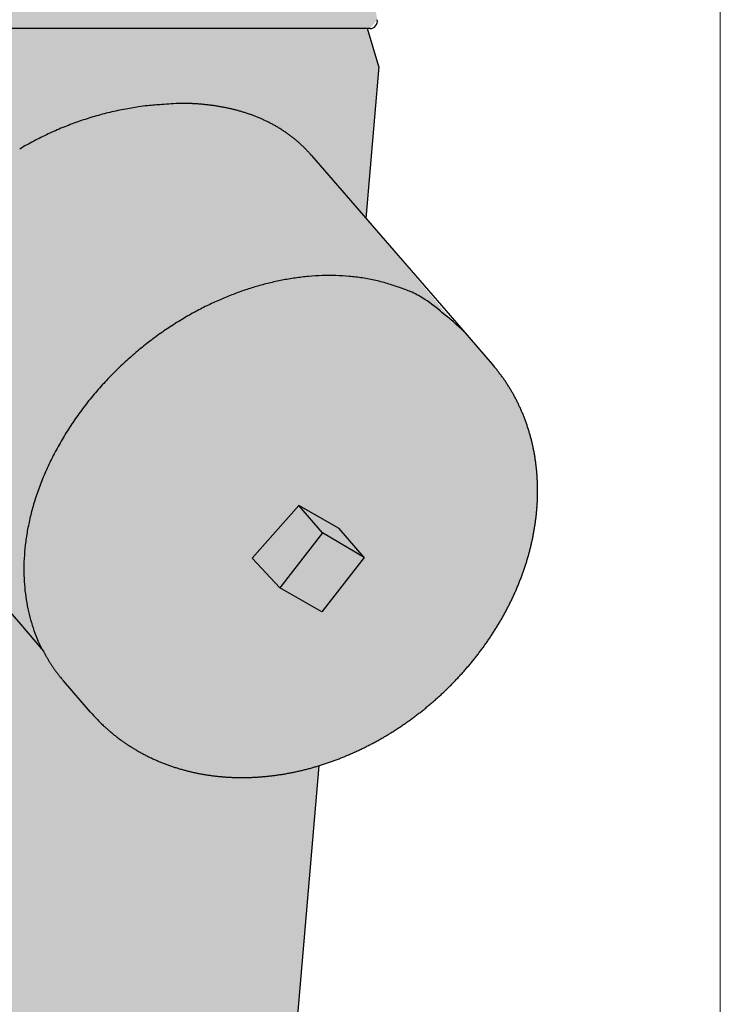
# Model space of a CAD drawing. Units: metres. Extents: x 4 to 108, y 0 to 6.
# Drawn here: x 93 to 93, y 3 to 3 of the extents above; entities that cross this region are included whole.
import ezdxf

# ---------------------------------------------------------------- set-up
doc = ezdxf.new("R2010")
doc.units = ezdxf.units.M
doc.linetypes.add('AUSGEZOGEN', pattern=[0])
for name, color, linetype, lineweight in [('WVZ_Baugrube_Diverses', 7, 'AUSGEZOGEN', 18), ('WVZ_Füllflächen', 253, 'AUSGEZOGEN', 18), ('WVZ_Leitung', 1, 'AUSGEZOGEN', 35)]:
    doc.layers.add(name, color=color, linetype=linetype, lineweight=lineweight)

msp = doc.modelspace()

# ---------------------------------------------------------------- hatches: boundary and pattern name
at = {"layer": 'WVZ_Füllflächen', "linetype": 'AUSGEZOGEN', "lineweight": 25, "transparency": 33554483}
h = msp.add_hatch(color=7, dxfattribs=at)
h.set_gradient(color1=(255, 0, 0), color2=(255, 0, 0), one_color=1)
h.paths.add_polyline_path([(92.80534045886994, 2.616783929109574), (92.80528435504436, 2.617184447914362), (92.80522071146966, 2.617583191931248), (92.80514980316163, 2.617980103939772), (92.80507132804394, 2.618374979108572), (92.80498556733131, 2.618767788141966), (92.8048922072649, 2.619158304005861), (92.8047915340662, 2.619546512782574), (92.80468323099613, 2.619932180315256), (92.80456760323048, 2.620315284341574), (92.80444436335564, 2.620695592135191), (92.80431384730339, 2.621073071539402), (92.8041758030653, 2.62144746029377), (92.80403056728841, 2.621818747997284), (92.80387788331508, 2.622186660021544), (92.80371808362007, 2.6225511918962), (92.80355091488362, 2.622912064045668), (92.80337671148777, 2.623269284546375), (92.80319521951675, 2.623622555047274), (92.80300676906108, 2.623971907883883), (92.80281111967564, 2.624317011386156), (92.80260858118534, 2.624657916754484), (92.80239891111852, 2.624994307935238), (92.80218245899677, 2.625326224714517), (92.80195901942254, 2.625653343975544), (92.80172899150848, 2.625975759416819), (92.80149222660064, 2.626293164610863), (92.80124910783768, 2.626605591565371), (92.80099946272374, 2.626912700563669), (92.80074353921414, 2.627214712113142), (92.79778132855893, 2.630634598314762), (92.7966561576128, 2.631659015417099), (92.78743211090566, 2.642575683861971), (92.78880369579792, 2.658559227794409), (92.78760371530056, 2.662559164017439), (92.78784371554852, 2.662559164017439), (92.78863059985638, 2.663503425240517), (92.78608557116985, 2.677385395973921), (92.7855085234642, 2.680532936066389), (92.78242371547222, 2.69735916402936), (92.78140371525288, 2.698559164017439), (92.78195952749253, 2.6999591640234), (92.7792677731514, 2.715391899466514), (92.77900784587861, 2.716450187087059), (92.77860650193692, 2.717463341683149), (92.77807119119167, 2.718412552714348), (92.77741184663773, 2.719280206978321), (92.77664070284366, 2.720050204664469), (92.77577206873895, 2.720708257943392), (92.77482206261158, 2.721242156267166), (92.77380831205845, 2.721641992777586), (92.77274962818623, 2.721900348335505), (92.7716656717062, 2.72201242724061), (92.76799767136573, 2.722150076061487), (92.76801858735085, 2.722749707967043), (92.76002345108986, 2.723028607904911), (92.76000253510476, 2.722428976029158), (92.75520371496678, 2.722596376001835), (92.75520371496678, 2.722959164023399), (92.73440371537208, 2.722959164023399), (92.73440371537208, 2.722596376001835), (92.71793705832958, 2.722021955579519), (92.71685309827328, 2.721909876286984), (92.71579441428185, 2.721651520758867), (92.71478066396713, 2.721251684218645), (92.71383065772056, 2.720717785865069), (92.71296202373505, 2.720059732586146), (92.71219087994099, 2.719289734899998), (92.71153153526784, 2.718422080606222), (92.71099622452259, 2.717472869545221), (92.71059488070011, 2.716459714949131), (92.71035691583157, 2.715490846931934), (92.70754325127602, 2.69935916402936), (92.70820371496677, 2.698559164017439), (92.70718371534348, 2.69735916402936), (92.70139037919044, 2.665759164005518), (92.70097682762146, 2.663503429174423), (92.70176371526718, 2.662559164017439), (92.70200371539593, 2.662559164017439), (92.70080373263359, 2.658559222728014), (92.71580375504494, 2.483759164005518), (92.71580375504494, 2.467650759249925), (92.7157580792904, 2.466604614794254), (92.71562143576145, 2.465566705256701), (92.71539485228062, 2.464544654577971), (92.71508005332947, 2.46354624119401), (92.7146794346571, 2.462579063683748), (92.71419604527951, 2.461650482803583), (92.71363356411457, 2.460767565697432), (92.7129962719679, 2.459937031894922), (92.71228901910781, 2.45916520228982), (92.71151718795299, 2.458457950979471), (92.71068665277959, 2.457820660561323), (92.70980373454094, 2.457258181244135), (92.70887515270711, 2.456774793833494), (92.70790797436237, 2.456374177217484), (92.70690946805477, 2.45605935126543), (92.70328608977795, 2.455088487803936), (92.70221703767777, 2.454374144345522), (92.70173672902584, 2.452959164023399), (92.69998369514943, 2.452959164023399), (92.69998369538784, 2.416959165930748), (92.69998369538784, 2.413759166091681), (92.70239225387573, 2.413759166091681), (92.71018838441373, 2.409258022993803), (92.71028392243386, 2.409201942354441), (92.71038246500493, 2.409142172783613), (92.71048013615608, 2.409080989837646), (92.71057691586017, 2.409018406152725), (92.71067278397084, 2.408954434782267), (92.71076772058011, 2.408889088898897), (92.71086170589923, 2.408822382211685), (92.71095472049713, 2.408754328429699), (92.71104674506188, 2.408684941768646), (92.71122774791718, 2.40854222753644), (92.7113166885376, 2.408468929618597), (92.71140456402301, 2.4083943580091), (92.71149135613442, 2.408318528205156), (92.71157704687118, 2.408241455942393), (92.71166161835194, 2.408163157194853), (92.71174505305291, 2.408083648234606), (92.71182733368873, 2.408002945542336), (92.71190844321251, 2.407921065896749), (92.71206708180904, 2.407753843933344), (92.71214457786084, 2.407668536305428), (92.71222083687782, 2.407582121104002), (92.7122958431244, 2.407494616299868), (92.71236958098412, 2.407406040012837), (92.71244203519821, 2.407316410660744), (92.7125131906271, 2.407225746780634), (92.71258303260804, 2.407134067296982), (92.71265154659748, 2.407041391164064), (92.71271871829033, 2.40694773760438), (92.7127845338583, 2.406853126108647), (92.71287088108063, 2.406724416643381), (92.71295471847057, 2.406594058543444), (92.7130360147953, 2.406462100744247), (92.71311473953725, 2.406328592777252), (92.71319086301327, 2.406193584740162), (92.71326435673237, 2.406057127326727), (92.71333519315719, 2.405919271737337), (92.71338454782963, 2.405818464279175), (92.7134687883854, 2.405639573514462), (92.71353149724007, 2.405497835874558), (92.71359144842624, 2.405354909986257), (92.71364861953259, 2.405210849523544), (92.7137029889822, 2.405065708488226), (92.71375453650951, 2.404919541418552), (92.71380324268341, 2.404772403180599), (92.71382764220238, 2.404693608671427), (92.71384908926487, 2.404624348968268), (92.71389205896854, 2.404475434362888), (92.71393213570119, 2.404325715273619), (92.7139693044424, 2.404175247877836), (92.71400355124474, 2.404024088650942), (92.71403486323356, 2.403872294336558), (92.71406322872639, 2.403719921916723), (92.71409482681752, 2.403524729281664), (92.71411107850075, 2.403413671672344), (92.71413054478168, 2.403259908825159), (92.71414702868462, 2.403105797708035), (92.71416052401067, 2.402951396167278), (92.7141710253954, 2.402796762168407), (92.71417852926254, 2.402641953736544), (92.71418303263188, 2.402487029016018), (92.71418453383446, 2.402332046121359), (92.71418453383446, 2.394720486104489), (92.7147845338583, 2.390959166109562), (92.7147845338583, 2.359017616689205), (92.71491651010514, 2.356207145929337), (92.71471062076093, 2.329933130890131), (92.77480394923687, 2.329933130890131), (92.77465245223046, 2.356206406086683), (92.77478449225426, 2.39095916607976), (92.7753844922781, 2.394959166109562), (92.7753844922781, 2.402332006126642), (92.77538599312305, 2.402486989051104), (92.77539049637318, 2.402641913801432), (92.7753979998827, 2.4027967222929), (92.77540850126744, 2.402951356321573), (92.77542199623585, 2.403105757892132), (92.77543848001957, 2.403259869068861), (92.7754579461813, 2.403413631975651), (92.77548038756848, 2.403566988915205), (92.77550579571724, 2.403719882279634), (92.77553416109085, 2.403872254759073), (92.77556547296048, 2.404024049133062), (92.77559971976281, 2.404175208389759), (92.77563688850402, 2.404325675845146), (92.77567696523667, 2.404475394964218), (92.77571993494034, 2.4046243095994), (92.7757443343401, 2.404703103870153), (92.7757657815218, 2.404772363841534), (92.77581448757648, 2.404919502109289), (92.775866035223, 2.405065669178963), (92.77592040479183, 2.405210810214281), (92.77597757589817, 2.405354870706797), (92.77603752720356, 2.405497796565294), (92.77610023605824, 2.405639534175396), (92.77618447649479, 2.405818424105644), (92.77623383176326, 2.405919232338667), (92.7763046683073, 2.406057087868452), (92.77637816214562, 2.406193545252085), (92.77645428574085, 2.406328553199768), (92.77653301072121, 2.406462061077356), (92.77661430728436, 2.406594018787146), (92.77669814503193, 2.406724376797676), (92.77678449237347, 2.406853086143732), (92.77685030829906, 2.406947696119547), (92.77691748046875, 2.407041348129511), (92.77698599469662, 2.407134022802115), (92.77705583679676, 2.40722570079565), (92.77712699258328, 2.407316363185644), (92.77719944691658, 2.407405991077423), (92.77727318489552, 2.407494565874338), (92.7773481912613, 2.407582069277764), (92.77742445039749, 2.407668483018875), (92.77758066344262, 2.407837970167399), (92.77766058504582, 2.40792100840807), (92.77774169445038, 2.408002886682749), (92.777823974967, 2.408083588033914), (92.77790740954876, 2.408163095623255), (92.7779919809103, 2.408241393059492), (92.77807767128945, 2.408318464040756), (92.77816446316243, 2.4083942925632), (92.77825233852863, 2.408468862921), (92.77834127879143, 2.408542159587145), (92.7784312659502, 2.408614167422056), (92.77852228093147, 2.408684871405363), (92.77861430513859, 2.408754256904125), (92.77870731925965, 2.408822309523821), (92.77880130410195, 2.408889015138149), (92.77889624023437, 2.408954359889031), (92.77899210774899, 2.409018330216408), (92.77908888685704, 2.409080912828446), (92.77918655765056, 2.409142094761133), (92.7792850996256, 2.409201863318682), (92.7793844922781, 2.409260206103325), (92.78717684161663, 2.413759166091681), (92.7895836955309, 2.413759166091681), (92.7895836955309, 2.452959164023399), (92.78787071073056, 2.452959164023399), (92.78739038288593, 2.454374165773392), (92.78632134413719, 2.455088476210832), (92.78269790053368, 2.456059359699488), (92.78169948136807, 2.45637415522337), (92.78073229897022, 2.456774770647288), (92.77980371308327, 2.457258157402277), (92.77892079079152, 2.457820636630058), (92.7780902518034, 2.458457927376032), (92.7773184170723, 2.45916517958045), (92.77661116075517, 2.459937010496855), (92.77597386538983, 2.460767545998097), (92.77541138136387, 2.461650465190411), (92.77492798960209, 2.462579048454761), (92.77452736890316, 2.463546228677034), (92.77421256828308, 2.464544644981623), (92.77398598349095, 2.465566698759794), (92.77384933924675, 2.466604611545801), (92.77380367529392, 2.467650484055281), (92.77380367529392, 2.483759164005518), (92.78254895305633, 2.584938280493021), (92.78296436989308, 2.585069683462381), (92.78337873768807, 2.58520713147521), (92.7837919086218, 2.585350828528404), (92.78420383775234, 2.585500479489565), (92.78461438524724, 2.585656284600496), (92.78502350461483, 2.585817952603102), (92.78543104469776, 2.585985680580139), (92.78583697545528, 2.586159183949232), (92.78624113762379, 2.586338655352593), (92.7866435097456, 2.586523799389601), (92.78704392063618, 2.586714804708958), (92.78744236052036, 2.586911372810602), (92.78783864331245, 2.587113675951958), (92.78823277390003, 2.587321431308985), (92.78862456893921, 2.587534816801548), (92.78901402199268, 2.587753535300493), (92.78940094876289, 2.587977762371302), (92.7897853565216, 2.588207220703363), (92.79016704463959, 2.588442062437534), (92.79054603230954, 2.588682024747133), (92.79092211139202, 2.588927259981632), (92.79129531431198, 2.589177487075329), (92.79166542637348, 2.589432847142219), (92.79203249168397, 2.589693067997694), (92.79239628756046, 2.589958280086517), (92.79275686466694, 2.590228212982416), (92.79311399531365, 2.590502995997667), (92.7934677350521, 2.590782360106707), (92.79381785130501, 2.591066431969404), (92.79416440343857, 2.591354951918125), (92.79450715517999, 2.591648032009602), (92.79484617114068, 2.591945423990488), (92.79518121242523, 2.592247240960598), (92.79551234292984, 2.59255322816968), (92.79583932328224, 2.592863483995199), (92.79616224443913, 2.593177761018276), (92.79648085033894, 2.593496147185564), (92.79679524338246, 2.593818395912647), (92.7971051671505, 2.594144596010447), (92.79741071915626, 2.594474500149488), (92.79771163952351, 2.594808191984892), (92.79800803935528, 2.595145440042019), (92.79829964315891, 2.595486308157444), (92.7985865752697, 2.595830575972796), (92.79886855041981, 2.596178303152323), (92.79914569854736, 2.596529271155596), (92.79941774749756, 2.596883535981178), (92.79968483126164, 2.597240879923105), (92.79994668364525, 2.597601345002651), (92.8002034431696, 2.597964719951153), (92.80045483565331, 2.59833104005456), (92.80070100736619, 2.5987001080513), (92.80094167530537, 2.599071947991848), (92.80117699980735, 2.599446372777224), (92.80140667879581, 2.599823391228914), (92.80163088762761, 2.600202828794718), (92.80184931910038, 2.600584691941738), (92.80206214773655, 2.600968804866076), (92.80226907145978, 2.601355168014765), (92.80247025966645, 2.60174361205101), (92.80266540682317, 2.602134135335684), (92.80285471117497, 2.602526572108269), (92.80303787517548, 2.602920908123255), (92.80321508705616, 2.603316979497671), (92.80338605117798, 2.603714771986008), (92.80355097162723, 2.604114124059677), (92.8037095348835, 2.604515014916658), (92.80386194729805, 2.604917295902967), (92.80400790321828, 2.605320936173201), (92.80414760744571, 2.605725788503885), (92.80428074753284, 2.60613182002306), (92.80440753519535, 2.606538892060518), (92.80452765369415, 2.606946953803301), (92.80464131891728, 2.607355896025896), (92.80474820935726, 2.607765641719103), (92.80484855091572, 2.60817609205842), (92.80494202339649, 2.60858715993166), (92.80502886724473, 2.60899873200059), (92.80510876309872, 2.609410724043846), (92.805181951046, 2.609823027908802), (92.80524811458588, 2.610235545903445), (92.80530749106407, 2.61064819201827), (92.80535975897313, 2.611060856044292), (92.80540516769886, 2.611473439991474), (92.80544338726997, 2.611885847955942), (92.8054746671915, 2.612297984033823), (92.80549867939949, 2.612709744036198), (92.80551567518711, 2.613121040016413), (92.80552532351017, 2.613531751930714), (92.80552787518502, 2.61394181600213), (92.80552300310136, 2.614351091891527), (92.8055109833479, 2.614759504020214), (92.80549149918556, 2.615166888147593), (92.80546483540535, 2.615573164075613), (92.80543068754673, 2.615978160053491), (92.80538933122158, 2.616381807923317)], flags=0)

# ---------------------------------------------------------------- linework, layer by layer
at = {"layer": 'WVZ_Baugrube_Diverses', "color": 7, "linetype": 'AUSGEZOGEN', "lineweight": 18, "transparency": 33554687}
msp.add_line((92.82478452062607, 3.016959166526795), (92.82478452062607, 2.416959166496992), dxfattribs=at)
at = {"layer": 'WVZ_Leitung', "color": 1, "linetype": 'AUSGEZOGEN', "lineweight": 25, "transparency": 33554687}
for p, q in [((92.78784371554852, 2.662559164434672), (92.70176371526718, 2.662559164434672)), ((92.7888037148714, 2.658559164434672), (92.78760371541978, 2.662559164434672)), ((92.78880369555951, 2.658559224516154), (92.78743211126327, 2.642575688540936)), ((92.78170313894749, 2.649198028355837), (92.78158499145508, 2.649332768470049)), ((92.78170007920265, 2.649195380389691), (92.79675456762314, 2.631809548556804)), ((92.79675973904133, 2.631814028531313), (92.80074353933334, 2.627214712530375)), ((92.80074353933334, 2.627214712530375), (92.80099946320057, 2.626912700414658)), ((92.78035119116306, 2.612339440524578), (92.77544578349591, 2.606783456414938)), ((92.78460299134255, 2.609911860466004), (92.78035119116306, 2.612339440524578)), ((92.78286271500588, 2.609439872533083), (92.78035119116306, 2.612339440524578)), ((92.78725515127182, 2.606849928468466), (92.78460299134255, 2.609911860466004)), ((92.78286271500588, 2.609439872533083), (92.77835177564621, 2.603647332370281)), ((92.78725515127182, 2.606849928468466), (92.78286271500588, 2.609439872533083)), ((92.77835177564621, 2.603647332370281), (92.77544287979603, 2.606779724478722)), ((92.78725515127182, 2.606849928468466), (92.7827884516716, 2.601114200383425)), ((92.74573061931133, 2.605934200286865), (92.75102225136757, 2.599823176562786)), ((92.78277929902077, 2.601119424432516), (92.77835177564621, 2.603647332370281)), ((92.75102225136757, 2.599823176562786), (92.75343499135971, 2.596992028415203)), ((92.75333072769642, 2.59711240041256), (92.75285921919345, 2.598104940325022)), ((92.75343499135971, 2.596992028415203), (92.75349318754674, 2.596880104452372)), ((92.75841459906101, 2.590550548344851), (92.75555665540695, 2.593850056439638)), ((92.78248440349103, 2.584918456435203), (92.77380367529392, 2.483759164422751))]:
    msp.add_line(p, q, dxfattribs=at)
for centre, radius, start, end in [((92.78784371554852, 2.66335916441679), 0.0008, 270, 10.38886103453925), ((92.77940997850895, 2.55872670930624), 0.0969197283744812, 99.47079078794029, 99.90943457196666), ((92.76755310082436, 2.624460925459862), 0.0301433277130127, 95.96279711480013, 97.79969041649956), ((92.76740838742256, 2.626636501789093), 0.02796460952758789, 93.03836961204358, 96.13095664550636), ((92.77172438549995, 2.577256536513567), 0.07752240686416627, 92.81863711995668, 94.28941799708726), ((92.76743054521084, 2.600268961936235), 0.05441832647323609, 88.97828694307074, 89.49282054525962), ((92.76819347643853, 2.634653596132994), 0.02002611446380615, 88.34180262196277, 89.4065528216607), ((92.76815552449227, 2.632711562037468), 0.02196844110488892, 87.76294126431677, 88.38942778738364), ((92.76559683382511, 2.585021126061678), 0.06972587308883668, 87.03903652825643, 87.19167692107553), ((92.76785552871227, 2.628433254301548), 0.02625503091812134, 86.62039205718986, 87.06784574549447), ((92.76824910509586, 2.633665935784578), 0.02100841760635376, 86.25632394439292, 86.85062844103135), ((92.76803384268284, 2.630491449981928), 0.02419018573760987, 85.73618952828905, 86.23848540871037), ((92.76787069833279, 2.628693180829287), 0.02599562358856202, 85.21409459895202, 85.67228615265489), ((92.7680209416151, 2.630511038452387), 0.0241715690612793, 84.71546483201827, 85.2094739557382), ((92.76811354768276, 2.63135211712122), 0.0233255407333374, 84.23943554799988, 84.75169008047857), ((92.76809085083008, 2.631176244109869), 0.0235028042793274, 83.72168990936439, 84.22741806195825), ((92.76810145628453, 2.631257574766874), 0.02342080163955688, 83.22055877351461, 83.72572074357304), ((92.76814428532124, 2.631644099146128), 0.02303192415237428, 82.70085424785486, 83.21285015342775), ((92.76818848335743, 2.63194979813695), 0.02272308759689331, 82.19621516984631, 82.71346381564616), ((92.76821466600894, 2.632165337502956), 0.02250598955154419, 81.6675047643862, 82.18774789136701), ((92.76825404906273, 2.632404818207025), 0.022263330078125, 81.15448656116455, 81.67847428540541), ((92.7682912721634, 2.632666869491339), 0.02199867191314697, 80.61700885509224, 81.14533053618693), ((92.76833811044693, 2.632921129852533), 0.02174017763137818, 80.09685395398074, 80.62955044100669), ((92.7683771557808, 2.633167423754931), 0.02149083881378174, 79.54962317419037, 80.08647006745348), ((92.76842735779286, 2.633413103014231), 0.02124012956619262, 79.02135270802185, 79.56259028830374), ((92.76847186100483, 2.633660286307335), 0.0209889949798584, 78.46646525715411, 79.012110509932), ((92.76815151703357, 2.621281474381685), 0.03335546607971192, 106.5633675641491, 108.0010185557419), ((92.76839328408242, 2.620645366698504), 0.03403413763046265, 105.244179939776, 106.6482085311746), ((92.76894859552384, 2.618545272409916), 0.03620635166168213, 103.9043617166756, 105.2182078580175), ((92.76814450848103, 2.621309619098902), 0.03332998428344727, 102.2497094818871, 103.7045257347915), ((92.76713919687272, 2.625805508643389), 0.0287231707572937, 100.4573014563178, 102.1928234548665), ((92.76886083614826, 2.618804630547762), 0.03592273263931275, 99.82510588145757, 101.1309779125132), ((92.76852655458451, 2.633903768897057), 0.02073949403762818, 77.92979514261484, 78.4800214414761), ((92.76857463848592, 2.634146340996027), 0.02049223012924195, 77.36468002303052, 77.9194405002146), ((92.76863258540631, 2.634383747845888), 0.02024789772033692, 76.81828571341286, 77.37773081868394), ((92.76868398725986, 2.634618579864502), 0.02000753173828125, 76.24420895148019, 76.80825233365707), ((92.76874487125873, 2.634847634881735), 0.01977056970596314, 75.68897986081801, 76.25774878682992), ((92.76879937553406, 2.63507451120019), 0.01953726139068604, 75.10596873589049, 75.67939717716563), ((92.7688625882864, 2.635294622093439), 0.01930829849243164, 74.54115868057497, 75.11936197485518), ((92.76891949105263, 2.635512536346913), 0.01908310089111329, 73.9485166309697, 74.53143060886644), ((92.7689847944975, 2.635724020928145), 0.01886180534362793, 73.37379524405023, 73.96152327914828), ((92.76904375696182, 2.635933123618365), 0.01864457454681396, 72.7710726904347, 73.36355441714744), ((92.76911125159263, 2.636135806828737), 0.01843099508285522, 72.1875308092227, 72.78485410048523), ((92.76917236578464, 2.636335953950882), 0.01822174777984619, 71.57585977573362, 72.1779690021248), ((92.76924129390717, 2.636528966933489), 0.01801684398651123, 70.98286367074212, 71.58983180821299), ((92.76930352270604, 2.636720842808485), 0.01781516351699829, 70.35921830955444, 70.97099452694445), ((92.76937391626835, 2.636904411137104), 0.01761861524581909, 69.75752919788756, 70.37416644320203), ((92.76943761217595, 2.637086678922176), 0.01742556686401367, 69.12522317551448, 69.74667327781619), ((92.7695084451437, 2.637261159539223), 0.01723729963302612, 68.51225045508657, 69.13855702952685), ((92.76957349777221, 2.637434953480959), 0.01705175647735596, 67.8706031079899, 68.50173365622459), ((92.76964320671559, 2.637595018833876), 0.0168772234916687, 67.2493467554145, 67.88512398445896), ((92.76879535543918, 2.61959829479456), 0.03515724124908447, 110.8763892110636, 112.2429976382435), ((92.76870971214771, 2.619745078116655), 0.03498958578109741, 109.4617056151969, 110.8310068537973), ((92.76848893249036, 2.620345635324717), 0.0343497841835022, 108.0538833194977, 109.4482387667716), ((92.76970372462273, 2.637748736590147), 0.01671206226348877, 66.59674857987916, 67.2368791014684), ((92.76977123320103, 2.637894275546074), 0.01655168266296387, 65.96661157901954, 66.61110298289663), ((92.76983154928685, 2.638037320256233), 0.01639647417068481, 65.30680290305226, 65.95553261478558), ((92.76989763164521, 2.638172155618668), 0.0162463623046875, 64.66691227807947, 65.31989006411821), ((92.76995714771748, 2.638306437939406), 0.01609952793121338, 63.99674149190777, 64.65387293256619), ((92.77002267193795, 2.638430982619524), 0.01595886430740357, 63.35087219352304, 64.01213632141332), ((92.77008083379269, 2.638555512338877), 0.01582147674560547, 62.67155057272797, 63.33685212421638), ((92.77014466297626, 2.638670531988144), 0.01568999166488648, 62.0164944184296, 62.68579500659337), ((92.7702019827366, 2.638785705506802), 0.01556138877868652, 61.33067148073206, 62.00388990240141), ((92.77026356470586, 2.63889040607214), 0.01543998050689697, 60.66772662258263, 61.34477915600153), ((92.77031876027584, 2.638995711237192), 0.01532113771438599, 59.97397259944848, 60.65476102436001), ((92.7703783648014, 2.639092083960771), 0.01520787296295166, 59.30221506275466, 59.98671125411627), ((92.76828078579904, 2.620665504336357), 0.03397275075912475, 114.9639824441916, 116.3922020870847), ((92.76852772009373, 2.620203341543675), 0.03449596548080443, 113.6094002143491, 115.0118324010293), ((92.76874481022358, 2.619684132575989), 0.03505866069793702, 112.2196415347421, 113.594652752651), ((92.77043268883229, 2.639190313130617), 0.01509567594528198, 58.60096878448335, 59.28917668004242), ((92.7704876023531, 2.639273357659578), 0.01499618320465088, 57.92323973084665, 58.61474681567729), ((92.77053173077107, 2.639350891023875), 0.01490705213546753, 57.21430132422709, 57.90870029872485), ((92.77057426786423, 2.639410845994949), 0.0148336145401001, 56.5303116623516, 57.22703047006362), ((92.77060260879993, 2.639461188882589), 0.01477599029541016, 55.816014882277, 56.51432607694215), ((92.770636546731, 2.63950525316596), 0.01472047100067139, 55.12894496697065, 55.82892606030916), ((92.77066310536861, 2.639550934284926), 0.01466780853271484, 54.41052152672044, 55.11204058068067), ((92.7706937891245, 2.639587991267443), 0.0146198166847229, 53.72079982102233, 54.42379159873192), ((92.77071518921852, 2.639624899744987), 0.01457740106582642, 52.99852702430956, 53.70276715260687), ((92.77074132323266, 2.639654176741839), 0.01453829183578492, 52.3059105592521, 53.01134007985648), ((92.77075819301605, 2.639683495998383), 0.01450477771759033, 51.58138920367984, 52.28782575196472), ((92.76726546776295, 2.622526068478823), 0.03185284671783448, 119.3006357084274, 120.8325352165522), ((92.76765188062191, 2.621834788501263), 0.03264479446411133, 117.805629680569, 119.298300868679), ((92.76797924160958, 2.621281588256359), 0.03328683967590332, 116.3986440350344, 117.8598653676503), ((92.77077942180634, 2.639704992830753), 0.01447474384307861, 50.88698919201387, 51.59435022806777), ((92.77079177773, 2.639727003127337), 0.01444987182617188, 50.16182470238002, 50.86994614011063), ((92.77080705630779, 2.639741280227899), 0.01442912158966065, 49.46334123074008, 50.17209155549598), ((92.77081387293339, 2.639755759388208), 0.01441368780136109, 48.73732122222714, 49.44652683400545), ((92.77082427346707, 2.639763673603535), 0.01440087966918945, 48.0380409591489, 48.74765953764183), ((92.77082785201073, 2.639774531632662), 0.01439041376113892, 47.30974533753775, 48.01972956520892), ((92.77083867442609, 2.639781557291746), 0.01437791213989258, 46.6119048970262, 47.32246228382056), ((92.77084736788274, 2.639797079235315), 0.01436066083908081, 45.88313010533123, 46.59456944498407), ((92.77085246741773, 2.639798484027386), 0.01435610265731812, 45.1820035262574, 45.89383882831905), ((92.77084860098363, 2.639800890296698), 0.0143571216583252, 44.45224993949682, 45.1642894027196), ((92.7708454939127, 2.6397941454947), 0.01436406345367431, 43.75069342010705, 44.46277562640238), ((92.77083808398247, 2.639793176651001), 0.01437008657455444, 43.02074288148883, 43.73305285432156), ((92.77081507456303, 2.63976811721921), 0.01440400638580322, 42.31993840142709, 43.03117532980982), ((92.77076857376099, 2.639732850342989), 0.01446213397979737, 41.59008454684523, 42.29921277659256), ((92.7849051810503, 2.604550335556269), 0.03213754138946533, 103.8355568685144, 106.301507966882), ((92.78443264198303, 2.606034929722548), 0.03058319625854493, 101.0166987655999, 103.6410768994441), ((92.78425256216526, 2.606770950525999), 0.02982634868621827, 98.23195174701573, 100.9473297744174), ((92.78395380306245, 2.608051596343517), 0.02851634244918824, 95.15127906762537, 98.00628121753655), ((92.78374458181858, 2.609558085024357), 0.02699725227355957, 91.96953978581561, 94.99610808234642), ((92.78356688213348, 2.611451569139958), 0.02509903182983399, 88.4495840540102, 91.7126816308514), ((92.78360628676414, 2.611940561920405), 0.02460916576385499, 85.19490083177924, 88.51048993727997), ((92.78348497498035, 2.611682717561722), 0.02487646398544311, 81.71118132629192, 84.96622189875049), ((92.78368868219853, 2.614945208698511), 0.02162035627365113, 77.22556714983823, 80.99894857609672), ((92.7845173996687, 2.619136911153793), 0.01734957151412964, 72.06901949107241, 76.83377631651767), ((92.78412689518929, 2.615854132294655), 0.02060304031372071, 70.06964563453879, 73.8467018796335), ((92.7850063868761, 2.604429593920708), 0.03228316946029663, 108.8506222668762, 111.290769855457), ((92.78499178600312, 2.604376743137836), 0.03232848272323608, 106.3624702083266, 108.7958689337335), ((92.77332068502903, 2.585678856551647), 0.05265479736328126, 68.86808137404725, 70.20792235837018), ((92.78528529524803, 2.620781984001398), 0.01567031545639038, 57.78884881520376, 63.39269590707833), ((92.7857243142128, 2.602717658907175), 0.03414054718017578, 113.7245068030352, 116.1687148799907), ((92.7855440737009, 2.603053254783154), 0.03376080780029297, 111.292872992602, 113.6736188524413), ((92.78673664820194, 2.623078330785036), 0.01295377073287964, 47.51527047221514, 57.80622052676246), ((92.78634996235371, 2.601451230078936), 0.03555486068725586, 118.5983710895546, 121.0913587958459), ((92.78600278818608, 2.602032011419535), 0.03487876615524292, 116.0825526244026, 118.5543186048058), ((92.77471330654622, 2.606427904456854), 0.03343796787261962, 46.37976974731651, 51.59493376709474), ((92.78672799313068, 2.600760064899922), 0.03634196834564209, 121.0390231230549, 123.5382247015478), ((92.78686951553821, 2.600590710312128), 0.0365613265991211, 123.5764531637731, 126.1201347177556), ((92.78704712307453, 2.600265268236399), 0.03692894096374513, 126.0450826852919, 128.6134350904955), ((92.78706730937958, 2.600274265319109), 0.03693451471328736, 128.6466134714547, 131.2590883836084), ((92.78704681289196, 2.600219256669283), 0.03696238603591919, 131.178972167465, 133.8242186248681), ((92.7868203765154, 2.600479678422213), 0.03661770858764649, 133.8507592796586, 136.548897187405), ((92.78630422830582, 2.614712106138468), 0.01909985408782959, 38.51359949867583, 39.700865826046), ((92.78631720912456, 2.614735347211361), 0.01907522764205933, 37.29414974421519, 38.48325641015768), ((92.78629657435417, 2.614711127907038), 0.01910631914138794, 36.12694504033704, 37.31443510510742), ((92.78650452244283, 2.600697884708643), 0.03623839015960693, 136.4559066345724, 139.200031840768), ((92.78624289560318, 2.614683910280466), 0.01916572551727295, 34.91401054374111, 36.09805557360028), ((92.78626494491101, 2.614693599849939), 0.01914209957122803, 33.7422391452219, 34.92800141040924), ((92.78634888613225, 2.614764174282551), 0.01903310136795044, 32.51305120229518, 33.70593473093359), ((92.78601429712772, 2.601137113124132), 0.03558029327392578, 139.2196306638379, 142.0232528634334), ((92.7863698529005, 2.614769978314638), 0.01901230220794678, 31.33770270517287, 32.53226328465834), ((92.78631591510774, 2.61474751278758), 0.01907005739212036, 30.11966157087947, 31.31107142167363), ((92.78624597418309, 2.614697729498148), 0.0191555380821228, 28.95686991886694, 30.14348421911716), ((92.7861271172762, 2.614641061425209), 0.01928697347640991, 27.75402818701166, 28.93322006241104), ((92.78603295099735, 2.614582225322724), 0.01939770689010621, 26.6051523949277, 27.77829702245612), ((92.78593204402924, 2.614541063010693), 0.01950636510848999, 25.41312478621722, 26.5805193492732), ((92.78538041734696, 2.601551192194223), 0.03482588891983033, 141.9185346493051, 144.7811118539656), ((92.78584462761879, 2.614490733474493), 0.01960692291259766, 24.27412315622744, 25.43634307853666), ((92.78574399745465, 2.614454608947039), 0.01971350898742676, 23.09276506186959, 24.24959707499296), ((92.78565867769719, 2.614410026580095), 0.01980947980880738, 21.9624466524855, 23.11459018032199), ((92.78461709749699, 2.602099267750979), 0.03388621587753296, 144.7938694162225, 147.7230217726807), ((92.78556618797779, 2.614382027864456), 0.01990573072433472, 20.79005156014008, 21.93762303174995), ((92.78548554682732, 2.614343363553286), 0.01999484624862671, 19.6681692095065, 20.81161079680943), ((92.78539722442628, 2.61432122322917), 0.02008546953201294, 18.5034783158135, 19.64284306566282), ((92.78367667365075, 2.602614081144333), 0.03281626100540162, 147.6061549834128, 150.6074357733093), ((92.78532743668556, 2.614290569782257), 0.02016137895584107, 17.38701553622058, 18.5231463046946), ((92.7852637873888, 2.614280033767224), 0.0202252703666687, 16.22795655453275, 17.36161771901681), ((92.78517037320137, 2.614244548261166), 0.02032488098144531, 15.12113191130474, 16.25041314713735), ((92.78502745306493, 2.614213988691569), 0.02047082595825196, 13.97685141617795, 15.09935438806222), ((92.78486960065365, 2.614165111452341), 0.02063581237792969, 12.88783641492943, 14.00268445928351), ((92.78268289124966, 2.603178350508213), 0.03167346296310425, 150.6144835500349, 153.6877649973632), ((92.784664539814, 2.614125397503376), 0.02084456653594971, 11.76337226293784, 12.86852964994593), ((92.78447944867611, 2.614077442824841), 0.02103554897308349, 10.69185707614133, 11.78846611102717), ((92.7842845568657, 2.614047735273838), 0.02123256998062134, 9.585024507786395, 10.67305975555126), ((92.7814986796379, 2.603688416749239), 0.03038592729568482, 153.5601142575067, 156.7171075571189), ((92.7841005616188, 2.614007755219936), 0.02142065553665162, 8.528448605616818, 9.608521677000923), ((92.78390146148205, 2.613984986364842), 0.02162093181610108, 7.438100746780949, 8.509873188037085), ((92.78371490633488, 2.613951605886221), 0.02181024026870728, 6.397457591786777, 7.461610144877776), ((92.78351851952077, 2.613937066197396), 0.02200702543258667, 5.321682448978164, 6.378105058128122), ((92.78333338487148, 2.613911048799753), 0.02219377689361573, 4.294963455530082, 5.344231534721692), ((92.78035029757024, 2.604184782445431), 0.02913486547470093, 156.7210829435343, 159.9527902252391), ((92.78314049077034, 2.613904011666775), 0.02238665752410889, 3.233888176749336, 4.275950723564399), ((92.78295926463605, 2.61388507321477), 0.02256866512298584, 2.220501836291596, 3.255936959650069), ((92.77902320098877, 2.604599381953478), 0.02774613180160523, 159.8176522146949, 163.1410075199848), ((92.78277525889874, 2.613885999470949), 0.02275249824523926, 1.171287323881997, 2.200217749882245), ((92.78259690499306, 2.61387350744009), 0.02293107194900513, 0.1706776734575476, 1.193384068623103), ((92.78241157448292, 2.61388062363863), 0.02311638174057007, 359.1352621010885, 0.1516713215063137), ((92.78192932236195, 2.613889684230089), 0.02359887390136719, 357.1340255360927, 358.1334771336795), ((92.7821968742609, 2.613874307662249), 0.02333096418380737, 358.149817716046, 359.1587283349125), ((92.77782578527928, 2.604964930325746), 0.02649416399002076, 163.1465574447306, 166.541918398513), ((92.78115271091461, 2.613928994655609), 0.0243764518737793, 354.2185214420476, 355.1920336782325), ((92.78140920948982, 2.613917229324579), 0.02411987171173096, 355.1688138975407, 356.1506541794212), ((92.78167422091961, 2.613892511487007), 0.02385379972457886, 356.1671580275117, 357.1578801138148), ((92.77646716058254, 2.605228170782328), 0.02511165370941163, 166.4045953295025, 169.8943611492604), ((92.78062851822376, 2.613983658492565), 0.02490335397720337, 352.3028773063428, 353.2599004204879), ((92.78088620734215, 2.613963193535805), 0.02464504585266113, 353.2368371357965, 354.2018319413929), ((92.77984999954701, 2.614107056468725), 0.02569164590835571, 349.4673341679474, 350.4012109291268), ((92.78010912656784, 2.614056002169848), 0.0254276346206665, 350.4172783609731, 351.3587043728976), ((92.78036457896233, 2.614026687294245), 0.02517067918777466, 351.3373093537041, 352.2862830882899), ((92.77530796825886, 2.605439798176289), 0.02393331289291382, 169.9062067100175, 173.4607671665915), ((92.7793447290659, 2.614203272789717), 0.02620614805221558, 347.6252349251135, 348.5448985572284), ((92.77959832644463, 2.614144109994173), 0.0259458535194397, 348.5617253989985, 349.4884799302983), ((92.77404994595051, 2.605531679332256), 0.0226730710029602, 173.329399730173, 176.969845359467), ((92.7786176595688, 2.614363508015871), 0.02695064878463745, 344.9289626892076, 345.8292378815316), ((92.77886394286156, 2.614310990393162), 0.02669900436401368, 345.8091219865074, 346.71587858022), ((92.77910147488117, 2.614246853321791), 0.02645309190750122, 346.7328613071079, 347.6459469626459), ((92.77307913017273, 2.605595898717642), 0.02170022163391114, 177.0036701154281, 180.683245074895), ((92.77779851448535, 2.614603321909905), 0.02780422630310059, 342.2608494514122, 343.1394519084672), ((92.77808789241314, 2.614508153229952), 0.02749968557357788, 343.154339827508, 344.0406313298355), ((92.77835808300972, 2.614441038161516), 0.02722145700454712, 344.0200839017934, 344.9134518883864), ((92.77724960362912, 2.614781061559916), 0.02838134183883667, 340.529469380758, 341.3940785362204), ((92.77752135264873, 2.614681539684534), 0.02809204349517823, 341.4096137992651, 342.2811390888359), ((92.77193043744565, 2.605540177583694), 0.02055098905563355, 180.566095463152, 184.3258848774988), ((92.77646814513207, 2.615057919710875), 0.02921037740707398, 337.9970481037385, 338.8426747183972), ((92.77672267258167, 2.614969560116529), 0.02894111680984497, 338.8239403010681, 339.6755996641448), ((92.77698417198658, 2.614864483863115), 0.02865940237045288, 339.6910063877882, 340.5491066920142), ((92.77098533308506, 2.605480159908533), 0.01960405349731446, 184.3593252187311, 188.1646096110799), ((92.7759802466631, 2.615257672697306), 0.02973746252059936, 336.3256994610525, 337.1599280486327), ((92.77622127723694, 2.615166734993458), 0.02948003387451172, 337.1409764603591, 337.9807233210297), ((92.77028123402596, 2.605350032746792), 0.01888863277435303, 188.077207310256, 191.8949076124798), ((92.77530939507484, 2.615572040140629), 0.03047833099365235, 333.8386652591102, 334.6577547825043), ((92.77552335810661, 2.61546134313941), 0.03023757839202881, 334.6737907832949, 335.4976777686494), ((92.77574957334996, 2.615368033856154), 0.02999303827285767, 335.4806532352947, 336.309558175692), ((92.77020482027531, 2.605389340549707), 0.01882203960418701, 192.0599392618979, 195.7577334096883), ((92.77469274914264, 2.615875572830439), 0.03116561717987061, 331.4250380017327, 332.230802445872), ((92.7749102474451, 2.615771544843912), 0.03092470149993897, 332.2135948726871, 333.0240939871162), ((92.77510121190548, 2.615664143949747), 0.03070579700469971, 333.0410572747404, 333.8556822725157), ((92.77422691452503, 2.616131722301245), 0.0316971194267273, 329.8321812358505, 330.6273939327721), ((92.77445740628242, 2.616012968927622), 0.03143801212310791, 330.6099603326502, 331.410287180101), ((92.76891270053387, 2.605001706212759), 0.01747322368621826, 195.6850528470438, 199.534357181391), ((92.77359600067139, 2.616519764393568), 0.03243782052993775, 327.4602250574417, 328.241360202604), ((92.77379279446602, 2.616387256056071), 0.03220074863433837, 328.2575296305768, 329.0430594143849), ((92.77400532793999, 2.616270747929812), 0.0319585599899292, 329.0261821350329, 329.8163315007139), ((92.76699958670139, 2.604266478925943), 0.01542447900772095, 199.3366784440989, 203.5447337454106), ((92.77306580150128, 2.616857747465372), 0.03306657018661499, 325.1546473516675, 325.9244825794796), ((92.77323307824135, 2.616754829078913), 0.03287035236358643, 325.9097091895748, 326.6830074323796), ((92.77340604984761, 2.616630170643329), 0.03265733966827394, 326.6990815099379, 327.47618558546), ((92.77265043091774, 2.617168282061815), 0.03358511781692505, 322.8445077107651, 323.6055986526653), ((92.77277394831181, 2.617065076649189), 0.03342445783615113, 323.6223763310506, 324.3861111548575), ((92.7729185192585, 2.616971748054028), 0.03325258140563965, 324.3717853466858, 325.1384363706513), ((92.76796328735352, 2.604471773386002), 0.01634066181182861, 207.6835358128457, 208.1259319720202), ((92.7679882041216, 2.604489406615496), 0.01637094917297363, 208.1392487786804, 208.5809397797607), ((92.76798094904423, 2.604483553022146), 0.01636177787780762, 208.5750935626189, 209.0171267395031), ((92.7679297106266, 2.604459138780832), 0.0163051290512085, 209.0294419972148, 209.4731168783925), ((92.76789787840843, 2.604439218193292), 0.01626761512756348, 209.4671974938842, 209.9120069163129), ((92.76786920559407, 2.604426976710558), 0.01623665761947632, 209.9250190603746, 210.3707896492862), ((92.76784672462941, 2.604411711126566), 0.01620954370498657, 210.3644116876356, 210.8110355047437), ((92.77233310496807, 2.617407950162888), 0.03398275690078736, 320.583675043505, 321.3384950500659), ((92.77244289028644, 2.617330700784922), 0.03384877281188965, 321.3245053246948, 322.0814890159754), ((92.7725325614214, 2.617247764766216), 0.03372706670761109, 322.0990216096866, 322.8578316978665), ((92.7678158992529, 2.604397490173578), 0.01617578525543213, 210.8236989095355, 211.2713690426173), ((92.76779323279858, 2.60438178563118), 0.01614825973510742, 211.2654896820062, 211.7140483250011), ((92.7677644752264, 2.604367636501789), 0.01611635866165161, 211.7250014437254, 212.174589197656), ((92.7677474423647, 2.604355636030435), 0.01609555130004883, 212.1707177334722, 212.6210068284445), ((92.76772862946987, 2.604347551107407), 0.01607534790039063, 212.6328829665961, 213.0838491385179), ((92.7677030261755, 2.604328817039728), 0.01604366941452026, 213.0777037904085, 213.5297355535265), ((92.76765753889084, 2.604302636772394), 0.01599129047393799, 213.5415662355017, 213.9952641706177), ((92.7676732134819, 2.604310886651278), 0.01600889883041382, 213.9883774884298, 214.4416108765143), ((92.76772991275787, 2.604353500634432), 0.01607976016998291, 214.4525736072818, 214.9037876529738), ((92.76761486351491, 2.604273823767901), 0.01593981561660767, 214.9055384675122, 215.3613277788054), ((92.77199633467198, 2.61770768225193), 0.03443346538543701, 318.314922195882, 319.062021941916), ((92.77210848200322, 2.617596989154816), 0.03427621793746948, 319.0789653385605, 319.8288120459021), ((92.77222668707371, 2.617508686035872), 0.03412893409729004, 319.8140776295054, 320.5664612631412), ((92.76735620558262, 2.604094295054674), 0.01562497673034668, 215.373371181384, 215.839219318874), ((92.7676704107523, 2.604311668068171), 0.01600696783065796, 215.8114615209532, 216.2645109139963), ((92.76849513447284, 2.604920245915651), 0.01703192081451416, 216.2741241426428, 216.6975220128068), ((92.76738312697411, 2.604112737029791), 0.01565776128768921, 216.7599609145124, 217.2281205535859), ((92.76559732937812, 2.602761827766895), 0.01341856441497803, 217.2484067089448, 217.8076880494885), ((92.7681571573019, 2.60466921427846), 0.01661038417816162, 217.593018373882, 218.0173377560228), ((92.78983889353276, 2.621592435568571), 0.04411480073928833, 217.9897356507925, 218.1342190438192), ((92.76578918099403, 2.602880570143461), 0.01364406681060791, 218.6915269636209, 219.2918975514797), ((92.76467810964584, 2.60196075835824), 0.01220168781280518, 219.2531108471664, 220.2878777234234), ((92.7717381645441, 2.617935532301664), 0.0347777723312378, 316.0950495652907, 316.8363473254552), ((92.77181479942799, 2.617874588549137), 0.03468018493652344, 316.8231762532931, 317.5660816683662), ((92.77189243805408, 2.617789191901684), 0.03456526441574097, 317.5837215365571, 318.328552161261), ((92.78048683130741, 2.615051901966333), 0.03272662124633789, 219.8740402838189, 220.3794758968555), ((92.771606995821, 2.618085357367992), 0.03497640018463135, 313.8537027153614, 314.5918597354617), ((92.77163382196427, 2.618041722685099), 0.03492649536132813, 314.610774710704, 315.3496858687279), ((92.77168655443192, 2.61800050547719), 0.03486001529693603, 315.3369695126499, 316.0769324862213), ((92.7715689612627, 2.618121875852347), 0.03502906103134155, 311.6448511708505, 312.3824390383514), ((92.77158632528783, 2.618113110452891), 0.03501088228225708, 312.371118351941, 313.1089657470753), ((92.77158140289784, 2.61810161331296), 0.03500585451126099, 313.1277075403197, 313.8654756846109), ((92.77151235353946, 2.618199974507093), 0.03512498168945314, 308.6869269737246, 309.4223798247419), ((92.77152265048028, 2.61819842222333), 0.03511724433898925, 309.4110103713175, 310.1467410802275), ((92.77153486311435, 2.61816674554348), 0.03508515853881837, 310.164848609432, 310.9013110771174), ((92.77155860888958, 2.618150464653969), 0.03505730581283568, 310.8894000938217, 311.6264460796045), ((92.78725477695465, 2.616724161148071), 0.03894629421234132, 222.2249971420249, 223.5457897070421), ((92.77160982859135, 2.618089294463396), 0.03497757596969606, 305.7238177428227, 306.4612915667586), ((92.7715785651207, 2.618142454087734), 0.03503890991210937, 306.4507481516527, 307.1872823812784), ((92.77154120230675, 2.618171302884817), 0.03508447780609131, 307.2074161859352, 307.9433034564704), ((92.77152909302711, 2.618198134452105), 0.03511308412551881, 307.9319650990827, 308.6674826895088), ((92.76977034044266, 2.599727692037821), 0.01456628217697144, 222.4686478361433, 225.1647088208955), ((92.77110645473003, 2.601034824550152), 0.01643529367446899, 225.074535843014, 226.6264308305995), ((92.79583279681206, 2.629192826271057), 0.05390124483108521, 228.0767012048555, 228.4456982465465), ((92.77185650599003, 2.617754211336374), 0.03456140060424805, 302.73559171289, 303.4799035950645), ((92.77179328370094, 2.617860507786274), 0.03468493700027466, 303.4701483958291, 304.2123944116182), ((92.77171683180332, 2.617949910849333), 0.03480185804367065, 304.2337222319078, 304.9740173510876), ((92.7716669242382, 2.618031565785408), 0.03489737482070923, 304.9643138265308, 305.7030550551339), ((92.7734556800127, 2.603912721842527), 0.02014006099700928, 228.3784704388017, 229.4705675640565), ((92.77108197557926, 2.600893992483616), 0.01630384473800659, 228.9170646911379, 230.3536888451437), ((92.77285233509541, 2.60305970159173), 0.01910101680755615, 230.4096328587758, 231.6086898061318), ((92.77388020420075, 2.604454486042261), 0.02083265600204468, 231.7752757282059, 232.8580275851302), ((92.7721067686081, 2.617374696284533), 0.03410672025680542, 299.7169902844856, 300.4682526731004), ((92.77205576932431, 2.617472571074963), 0.0342169397354126, 300.4587555598833, 301.2083925722437), ((92.77199795401097, 2.617544680416584), 0.03430857334136963, 301.228574829925, 301.9770007360365), ((92.77194293618203, 2.617643822401762), 0.03442180833816528, 301.9672899229402, 302.7139385115999), ((92.77313922297955, 2.603488617688417), 0.0196153247833252, 232.8798865367325, 234.0372779179897), ((92.77290670442581, 2.603127111822367), 0.01918618869781494, 233.9653164285199, 235.1539362631435), ((92.77313498938084, 2.603476858854294), 0.01960366268157959, 235.1904263413633, 236.3527678903645), ((92.77324039494991, 2.603635984688997), 0.01979453229904175, 236.3539885896221, 237.5047038571714), ((92.77318416523934, 2.60356686091423), 0.01970602512359619, 237.5346243295552, 238.6917470893725), ((92.77249913358689, 2.616698924928904), 0.03332563982009888, 295.8772327266421, 296.6410924238309), ((92.7724041274786, 2.61685839253664), 0.03351078071594238, 296.6640277294081, 297.4247721930773), ((92.77233097374439, 2.617010847270489), 0.03367979574203491, 297.4157802883362, 298.173728441881), ((92.7722448039055, 2.617143165618181), 0.03383712453842164, 298.1965653478693, 298.9519982473458), ((92.77218143701553, 2.617269761621952), 0.03397857427597046, 298.9421598284755, 299.6953549437192), ((92.77320320391655, 2.603584401398897), 0.01973090610504151, 238.6709800852639, 239.8277445295497), ((92.7732700625658, 2.603723373115063), 0.01988465671539307, 239.8624565541434, 241.0110335726662), ((92.77334785532952, 2.603857308655977), 0.02003951358795166, 241.0020681215591, 242.1426238063807), ((92.77341878151894, 2.604019462376833), 0.02021602191925049, 242.1796469995622, 243.3112955780701), ((92.77349523711204, 2.604165131032467), 0.02038051061630249, 243.3031877123435, 244.4268135164718), ((92.7730367193222, 2.615553383141756), 0.03206054935455323, 291.1689160064921, 291.9550792809334), ((92.77295041716098, 2.615731738567352), 0.03225823936462403, 291.9788084844998, 292.7615783443998), ((92.77287363362312, 2.615926769793034), 0.03246778974533081, 292.7533668605814, 293.5324108842024), ((92.77277003729344, 2.616130200535059), 0.03269566764831543, 293.556519182204, 294.3314697862814), ((92.77268518245221, 2.61632952323556), 0.0329122477531433, 294.3231029408366, 295.0941795578714), ((92.77258062958718, 2.616519483953714), 0.03312862300872803, 295.1186010506139, 295.8858655260032), ((92.77355929338933, 2.604329842746258), 0.02055674142837525, 244.463936530217, 245.579157900125), ((92.77363088691234, 2.604479335337877), 0.02072245903015137, 245.5698050403058, 246.6773581725457), ((92.77368800520897, 2.604645883888006), 0.02089801683425904, 246.7143347104606, 247.8139678234797), ((92.77375372469426, 2.604797397911549), 0.02106313028335572, 247.8040669442986, 248.8964614534057), ((92.77380366754532, 2.604963444977999), 0.02123602695465088, 248.932055990525, 250.0170681339046), ((92.77386247062684, 2.605114563882351), 0.02139814329147339, 250.0073767725391, 251.0856330355562), ((92.773904394269, 2.605277111917734), 0.02156550807952881, 251.1202534915286, 252.1917392772647), ((92.77360013830662, 2.613961149632931), 0.03037109546661377, 285.4975939702858, 286.3161840984937), ((92.77352898943424, 2.614217081427574), 0.03063670835494995, 286.3094188329468, 287.1225702976328), ((92.77343788611888, 2.614464318305254), 0.03089981269836426, 287.1490389730339, 287.9569528586678), ((92.77336503326893, 2.614702374845743), 0.0311487340927124, 287.9494308636262, 288.7524741131509), ((92.77327313876152, 2.614929508239031), 0.03139335584640503, 288.778020754262, 289.5764005964168), ((92.77319947171212, 2.615149330347776), 0.03162515468597412, 289.5687087702294, 290.3627422481479), ((92.77310823321342, 2.615356269836426), 0.03185091257095337, 290.3870804852757, 291.1769986860795), ((92.77395626986026, 2.605426591306925), 0.02172369079589843, 252.1820483493928, 253.2472792870966), ((92.77399060368538, 2.605585146248341), 0.02188541660308838, 253.2808564532579, 254.339870825858), ((92.77403512346744, 2.605728369504213), 0.02203534097671509, 254.3289321587062, 255.3823460372126), ((92.7740594907999, 2.605872964054346), 0.02218140850067139, 255.4156993711071, 256.4638578605912), ((92.77410567390919, 2.606047216325998), 0.02236163034439087, 256.4533142303609, 257.4946674421887), ((92.77414277601243, 2.60627824690938), 0.02259521789550781, 257.5296691006393, 258.5619570444642), ((92.77419101417065, 2.606503664761782), 0.02282572507858276, 258.5554860860401, 259.5790560024192), ((92.77422271120548, 2.606753885895014), 0.02307755651473999, 259.6140266452596, 260.6282353789628), ((92.77426426196098, 2.606990778625012), 0.02331805362701416, 260.6222876317634, 261.6278503196288), ((92.77428698885441, 2.607241565793753), 0.02356948146820069, 261.6619573778877, 262.6587097846366), ((92.77432069313527, 2.607481497704983), 0.02381175336837769, 262.65204545742, 263.6405524788389), ((92.77433452272416, 2.607734979867935), 0.02406521186828613, 263.6746763263576, 264.654765464558), ((92.77436030495167, 2.607976847469807), 0.02430842971801758, 264.6473678489504, 265.6195955453489), ((92.77436517608166, 2.608228846400976), 0.02456006879806518, 265.6531663931286, 266.6174806758203), ((92.77431892812253, 2.610270008951426), 0.02660330505371094, 273.2625022710753, 274.168380052), ((92.77430114078521, 2.610548761546612), 0.0268826132774353, 274.1630056392956, 275.0614405850318), ((92.77426186847687, 2.610830316454172), 0.02716653881072998, 275.091556409777, 275.9826575424784), ((92.77423642575741, 2.611102174699306), 0.02743956842422486, 275.9763287142928, 276.8605157537291), ((92.77418889319897, 2.611377933233976), 0.02771903409957886, 276.8899751634278, 277.7672823954758), ((92.77415575802327, 2.611643446832896), 0.02798659000396729, 277.7610322443055, 278.6318817825313), ((92.77410139715671, 2.611908348232508), 0.02825665311813355, 278.6602436299164, 279.5247646028148), ((92.77406201672554, 2.612165213733912), 0.02851649417877198, 279.5173968307255, 280.3759396546529), ((92.77400106298924, 2.612419053465128), 0.02877716455459596, 280.4042895028073, 281.2570033418035), ((92.7739562394619, 2.612663097381592), 0.02902526359558106, 281.2497416716386, 282.0970166263528), ((92.7738919416666, 2.612898428112269), 0.02926884651184082, 282.1235461916499, 282.9656708158954), ((92.77383743441105, 2.613151468217373), 0.02952766523361206, 282.9585759866371, 283.7951187167401), ((92.77375551378726, 2.613425586760044), 0.02981341409683227, 283.822396592081, 284.6527558408835), ((92.77368884158135, 2.613693367987871), 0.03008935174942017, 284.6465973054363, 285.4710734725548), ((92.77438273096085, 2.608470681190491), 0.0248025182723999, 266.6099599735956, 267.5668295534077), ((92.77437940955163, 2.608720436453819), 0.0250519112586975, 267.5986692694648, 268.5480722893543), ((92.77438859093189, 2.608957514286042), 0.02528914575576782, 268.5408872907388, 269.4833863860536), ((92.77437687408924, 2.60919471269846), 0.02552623262405395, 269.5144852423219, 270.4502988013817), ((92.77437830269336, 2.609439469248056), 0.02577097063064575, 270.4428461163214, 271.3717647817778), ((92.7743576219082, 2.609706777960062), 0.02603870172500611, 271.4031769666719, 272.3246071354636), ((92.77434972679615, 2.609977237552405), 0.02630925912857056, 272.3178963653648, 273.2318239973196)]:
    msp.add_arc(centre, radius, start, end, dxfattribs=at)

doc.saveas('drawing.dxf')
